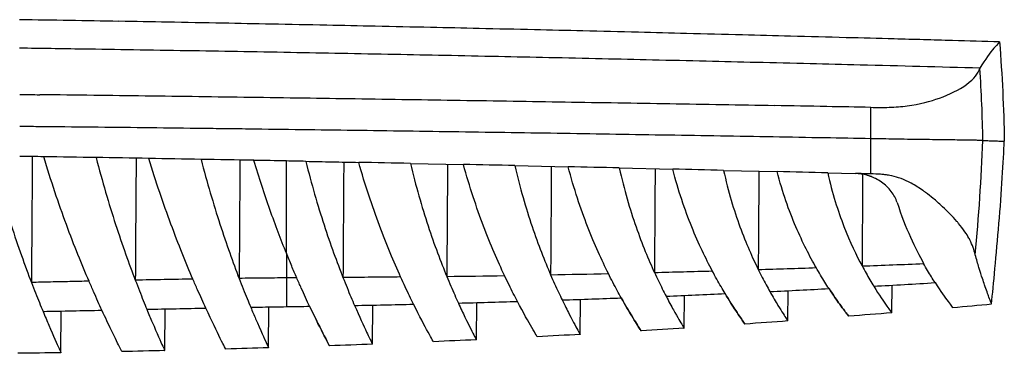
# Model space of a CAD drawing. Units: millimetres. Extents: x -26 to 1294, y -262 to 1106.
# Drawn here: x 767 to 822, y 1049 to 1068 of the extents above; entities that cross this region are included whole.
import ezdxf

# ---------------------------------------------------------------- set-up
doc = ezdxf.new("R2010")
doc.units = ezdxf.units.MM
doc.header["$LTSCALE"] = 2

# ---------------------------------------------------------------- blocks, each defined once
blk = doc.blocks.new('A$C0A05599F')
for p, q in [((145.438, 24.122), (145.438, 24.122)), ((186.019, 23.512), (186.019, 23.512)), ((157.905, 22.193), (157.905, 22.193)), ((164.83, 20.304), (167.795, 20.241)), ((170.667, 20.179), (173.641, 20.114)), ((176.497, 20.049), (179.48, 19.982)), ((182.321, 19.915), (185.315, 19.845)), ((188.139, 19.777), (189.68, 19.74)), ((157.905, 15.291), (157.905, 13.911)), ((157.905, 13.911), (157.905, 12.309)), ((185.914, 11.509), (185.929, 13.2)), ((191.714, 11.966), (191.728, 13.508)), ((174.314, 10.758), (174.331, 12.715)), ((180.114, 11.107), (180.13, 12.936)), ((151.113, 9.854), (151.133, 12.182)), ((156.913, 10.011), (156.933, 12.293)), ((162.713, 10.212), (162.732, 12.396)), ((168.514, 10.46), (168.532, 12.535)), ((145.313, 9.74), (145.333, 12.064)), ((154.513, 9.941), (154.513, 9.941))]:
    blk.add_line(p, q)
for centre, radius, start, end in [((91.795, -3270.115), 3298.837, 89.014171, 89.110538), ((89.593, -3399.159), 3427.9, 88.968987, 89.01448), ((87.85, -3495.883), 3524.64, 88.91887, 88.96896), ((85.923, -3598.129), 3626.904, 88.875968, 88.918898), ((83.793, -3706.559), 3735.355, 88.828601, 88.87594), ((81.444, -3821.549), 3850.369, 88.788268, 88.82863), ((78.853, -3943.953), 3972.8, 88.743646, 88.788239), ((75.998, -4074.235), 4103.114, 88.705885, 88.743676), ((72.848, -4213.578), 4242.492, 88.664006, 88.705855), ((69.308, -4365.443), 4394.399, 88.628842, 88.664035), ((65.367, -4529.98), 4558.983, 88.589768, 88.628809), ((142.992, 594.775), 584.842, 275.112922, 275.326873)]:
    blk.add_arc(centre, radius, start, end)
for centre, major_axis, ratio, start_param, end_param in [((61.004, -4707.316), (4734.937, -116.563), 1, 1.570228, 1.570796), ((56.159, -4899.564), (4927.119, -124.098), 1, 1.570164, 1.570796), ((50.781, -5107.981), (5135.456, -132.59), 1, 1.570274, 1.570796), ((44.792, -5335.24), (5362.645, -141.261), 1, 1.570214, 1.570796), ((40.193, -5506.308), (5533.63, -148.983), 1, 1.570314, 1.570796), ((36.586, -5637.845), (5665.095, -155.261), 1, 1.57022, 1.570796), ((32.805, -5773.074), (5800.233, -162.308), 1, 1.570344, 1.570796), ((98.573, -3225.413), (-3299.813, 61.715), 0.985474, 4.716285, 4.717355), ((97.063, -3326.5), (-3396.829, 64.343), 0.987081, 4.715688, 4.716523), ((95.53, -3423.625), (-3489.995, 66.829), 0.988554, 4.715042, 4.715891), ((93.834, -3525.772), (-3587.967, 69.388), 0.990026, 4.714441, 4.71523), ((91.962, -3633.479), (-3691.416, 71.999), 0.991455, 4.7138, 4.714605), ((89.897, -3747.39), (-3801.611, 74.584), 0.992677, 4.71317, 4.713914), ((87.621, -3867.966), (-3918.382, 77.155), 0.993864, 4.712482, 4.713241), ((85.124, -3995.419), (-4041.953, 79.633), 0.995012, 4.711795, 4.712493), ((82.383, -4130.555), (-4173.183, 81.885), 0.996107, 4.711001, 4.711715), ((79.374, -4274.06), (-4312.924, 83.669), 0.997111, 4.710127, 4.710779), ((76.021, -4429.204), (-4464.786, 84.721), 0.997954, 4.709034, 4.709704), ((72.389, -4592.442), (-4624.618, 83.196), 0.998782, 4.707443, 4.70805), ((68.397, -4767.16), (-4796.751, 76.076), 0.999404, 4.70469, 4.705316), ((64.044, -4952.825), (-4980.857, 46.141), 0.999827, 4.697536, 4.698098), ((59.29, -5150.832), (-5097.237, -912.549), 0.999999, 4.510542, 4.511123), ((54.139, -5360.52), (-5384.211, 221.949), 0.999859, 4.728378, 4.728895), ((46.752, -5655.313), (-5690.579, 170.063), 0.998207, 4.715881, 4.717057), ((124.204, 32.632), (41.139, -71.941), 0.831733, 0.987694, 1.038727), ((184.488, -1388.519), (2690.384, -73.682), 0.524498, 1.599039, 1.600159), ((187.108, -1405.626), (2800.767, -75.164), 0.509926, 1.597725, 1.598748), ((190.262, -1412.627), (2925.622, -76.49), 0.490551, 1.596354, 1.597379), ((193.5, -1413.617), (3054.062, -77.797), 0.470238, 1.595091, 1.596032), ((196.769, -1408.748), (3184.366, -79.088), 0.449461, 1.593861, 1.594799), ((200.095, -1397.396), (3317.241, -80.367), 0.428029, 1.592726, 1.593594), ((203.509, -1378.343), (3452.888, -81.616), 0.40569, 1.591619, 1.59248), ((207.03, -1350.716), (3591.755, -82.838), 0.382308, 1.590589, 1.591393), ((210.622, -1314.626), (3732.413, -84.029), 0.358226, 1.589592, 1.590385), ((214.121, -1274.343), (3871.446, -85.242), 0.334951, 1.588672, 1.589421), ((217.704, -1224.884), (4012.243, -86.42), 0.310865, 1.587784, 1.588518), ((221.407, -1164.811), (4155.459, -87.561), 0.285691, 1.586945, 1.587645), ((225.22, -1093.504), (4300.115, -88.65), 0.259493, 1.586139, 1.586821), ((229.165, -1009.744), (4446.437, -89.685), 0.232112, 1.585373, 1.58603), ((234.345, -869.529), (4612.396, -90.35), 0.193358, 1.584614, 1.585246), ((238.486, -754.827), (4751.484, -91.056), 0.163554, 1.584021, 1.584539), ((190.544, 22.571), (0, -10.112), 0.00001, 1.48269, 1.65633), ((735.423, -27.981), (-727.838, 43.419), 0.035463, 5.66296, 5.665397), ((180.778, -1313.638), (-2318.437, 66.259), 0.575624, 4.743392, 4.744682), ((183.5, -1303.644), (-2397.903, 66.01), 0.552388, 4.741595, 4.742801), ((185.61, -1301.259), (-2468.393, 66.246), 0.535648, 4.740014, 4.74122), ((189.234, -1295.011), (-2595.513, 66.816), 0.507006, 4.737179, 4.738321), ((190.812, -1290.644), (-2654.919, 67.208), 0.494015, 4.73587, 4.736965), ((192.32, -1284.45), (-2712.737, 67.605), 0.481201, 4.734592, 4.735678), ((193.766, -1276.476), (-2769.197, 68.007), 0.468509, 4.733367, 4.73442), ((195.148, -1266.821), (-2824.046, 68.413), 0.455989, 4.732175, 4.733213), ((196.475, -1255.511), (-2877.494, 68.825), 0.443588, 4.73102, 4.732037), ((197.743, -1242.654), (-2929.285, 69.239), 0.431354, 4.729902, 4.730897), ((198.96, -1228.25), (-2979.603, 69.658), 0.419234, 4.728807, 4.729792), ((200.2, -1211.876), (-3028.888, 69.957), 0.407006, 4.72775, 4.728708), ((200.864, -1208.554), (-3067.161, 70.494), 0.400842, 4.726744, 4.727704), ((201.368, -1208.05), (-3101.48, 71.039), 0.396242, 4.725783, 4.726713), ((203.274, -1157.937), (-3160.96, 71.313), 0.372932, 4.724829, 4.725642), ((190.544, 20.576), (0, -16.592), 0.00001, 1.519865, 1.638255), ((109.025, 18.572), (26.111, 97.342), 0.861873, 4.905917, 4.969727), ((177.563, -723.286), (2019.498, -49.836), 0.36788, 1.59632, 1.596984), ((160.682, -1258.626), (1979.621, -70.184), 0.645445, 1.600445, 1.601923), ((179.98, -741.494), (2135.5, -53.863), 0.356376, 1.59372, 1.595098), ((165.017, -1237.706), (2107.692, -69.965), 0.596321, 1.596224, 1.597607), ((182.481, -755.721), (2263.539, -58.144), 0.342459, 1.591254, 1.592557), ((168.806, -1202.126), (2215.963, -69.908), 0.551142, 1.5931, 1.593921), ((317.748, 5.947), (-270.48, 11.965), 0.033986, 5.341206, 5.346138), ((157.905, 43.329), (0, 33.489), 0.00001, 3.720203, 3.959832), ((173.605, -1155.065), (2374.803, -70.999), 0.494465, 1.589273, 1.590488), ((177.567, -1094.43), (2498.009, -71.952), 0.445805, 1.586399, 1.587548), ((181.028, -1035.823), (2617.496, -73.702), 0.403057, 1.583876, 1.584967), ((188.567, -807.633), (2721.82, -72.847), 0.30378, 1.581221, 1.582265), ((196.23, -543.871), (2798.731, -71.909), 0.201193, 1.578856, 1.579866), ((154.905, 957.481), (-943.258, -25.172), 0.999962, 1.569084, 1.572509), ((155.665, 932.828), (-918.432, -30.212), 0.999962, 1.569035, 1.572558), ((156.236, 917.732), (-903.122, -35.541), 0.999962, 1.568892, 1.572701), ((152.971, 1050.793), (-1036.814, -15.504), 0.999962, 1.569242, 1.572351), ((153.987, 995.144), (-981.06, -20.289), 0.999962, 1.569152, 1.572441), ((148.305, 776.379), (763.169, 38.255), 0.999972, 4.710225, 4.714553), ((149.082, 761.631), (748.106, 43.339), 0.999971, 4.710099, 4.714679), ((146.439, 821.817), (809.111, 28.521), 0.999962, 4.710351, 4.714427), ((147.409, 796.198), (783.266, 33.351), 0.999962, 4.710282, 4.714496), ((145.395, 855.674), (843.153, 23.765), 0.999962, 4.710434, 4.714344)]:
    blk.add_ellipse(centre, major_axis=major_axis, ratio=ratio, start_param=start_param, end_param=end_param)
for points, knots in [([(197.733, 27.085), (197.733, 27.085), (197.629, 26.977), (197.22, 26.489), (196.929, 26.125), (196.638, 25.621)], [-0.9950076, -0.9950076, -0.9950076, -0.9950076, -0.4974134, -0.4974134, 0, 0, 0, 0]), ([(190.544, 23.435), (190.715, 23.432), (190.892, 23.43), (191.238, 23.429), (191.4, 23.43), (191.92, 23.448), (192.249, 23.474), (193.282, 23.612), (193.877, 23.772), (194.942, 24.15), (195.475, 24.404), (196.333, 25.04), (196.515, 25.333), (196.638, 25.621)], [0, 0, 0, 0, 0.051195, 0.051195, 0.106302, 0.106302, 0.217301, 0.217301, 0.454462, 0.454462, 0.724188, 0.724188, 1.008301, 1.008301, 1.008301, 1.008301]), ([(155.8, 22.22), (155.317, 22.226), (154.833, 22.232), (153.867, 22.244), (153.384, 22.25), (152.901, 22.255)], [3.318159, 3.318159, 3.318159, 3.318159, 3.4632299, 3.4632299, 3.608357, 3.608357, 3.608357, 3.608357]), ([(196.804, 21.583), (196.759, 21.584), (196.712, 21.585), (196.655, 21.587), (196.598, 21.588), (196.529, 21.59), (196.445, 21.592), (196.361, 21.593), (196.262, 21.595), (196.144, 21.597), (196.027, 21.599), (195.892, 21.601), (195.739, 21.603), (195.435, 21.608), (195.061, 21.613), (194.644, 21.618), (194.435, 21.621), (194.216, 21.624), (193.99, 21.627), (193.764, 21.63), (193.532, 21.633), (193.298, 21.637), (193.064, 21.64), (192.827, 21.644), (192.592, 21.647), (192.357, 21.651), (192.123, 21.654), (191.892, 21.658), (191.662, 21.662), (191.434, 21.666), (191.21, 21.67), (191.098, 21.672), (190.987, 21.674), (190.876, 21.676), (190.765, 21.678), (190.654, 21.68), (190.544, 21.682)], [0, 0, 0, 0, 0.0833283, 0.0833283, 0.0833283, 0.166662, 0.166662, 0.166662, 0.2499958, 0.2499958, 0.2499958, 0.3333297, 0.3333297, 0.3333297, 0.4999972, 0.4999972, 0.4999972, 0.583331, 0.583331, 0.583331, 0.6666648, 0.6666648, 0.6666648, 0.7499986, 0.7499986, 0.7499986, 0.8333324, 0.8333324, 0.8333324, 0.9166662, 0.9166662, 0.9166662, 0.958335, 0.958335, 0.958335, 0.9999999, 0.9999999, 0.9999999, 0.9999999]), ([(196.804, 21.582), (196.854, 21.581), (196.902, 21.579), (196.949, 21.578), (196.996, 21.576), (197.041, 21.575), (197.084, 21.574), (197.128, 21.572), (197.17, 21.571), (197.21, 21.57), (197.251, 21.568), (197.29, 21.567), (197.327, 21.566), (197.402, 21.564), (197.471, 21.561), (197.533, 21.56), (197.596, 21.558), (197.651, 21.556), (197.701, 21.554), (197.751, 21.553), (197.795, 21.551), (197.832, 21.55), (197.869, 21.549), (197.9, 21.548), (197.925, 21.547), (197.95, 21.546), (197.969, 21.546), (197.981, 21.545), (197.994, 21.545), (198, 21.545), (198, 21.545)], [-1.22367, -1.22367, -1.22367, -1.22367, -1.149896, -1.149896, -1.149896, -1.07572, -1.07572, -1.07572, -1.001129, -1.001129, -1.001129, -0.926113, -0.926113, -0.926113, -0.774751, -0.774751, -0.774751, -0.621531, -0.621531, -0.621531, -0.467039, -0.467039, -0.467039, -0.311961, -0.311961, -0.311961, -0.156285, -0.156285, -0.156285, 0, 0, 0, 0]), ([(197.287, 12.459), (197.338, 12.99), (197.475, 14.358), (197.708, 16.936), (197.903, 19.574), (197.979, 21.01), (198, 21.545)], [0.0000113, 0.0000113, 0.0000113, 0.0000113, 0.2500165, 0.5000112, 0.7500059, 1, 1, 1, 1]), ([(141.413, 20.721), (141.761, 19.348), (142.142, 18.053), (142.915, 15.675), (143.304, 14.599), (143.666, 13.659)], [0, 0, 0, 0, 0.4807056, 0.4807056, 0.9614041, 0.9614041, 0.9614041, 0.9614041]), ([(146.882, 13.728), (146.482, 14.657), (146.05, 15.718), (145.184, 18.057), (144.753, 19.328), (144.351, 20.676)], [-0.9548207, -0.9548207, -0.9548207, -0.9548207, -0.4774111, -0.4774111, -0.0000255, -0.0000255, -0.0000255, -0.0000255]), ([(147.279, 20.63), (147.621, 19.304), (147.99, 18.052), (148.739, 15.746), (149.116, 14.701), (149.466, 13.784)], [0, 0, 0, 0, 0.467177, 0.467177, 0.9343474, 0.9343474, 0.9343474, 0.9343474]), ([(152.682, 13.847), (152.294, 14.751), (151.876, 15.781), (151.036, 18.048), (150.617, 19.278), (150.223, 20.579)], [-0.9282282, -0.9282282, -0.9282282, -0.9282282, -0.4641145, -0.4641145, -0.0000589, -0.0000589, -0.0000589, -0.0000589]), ([(153.137, 20.528), (153.471, 19.244), (153.83, 18.03), (154.558, 15.792), (154.924, 14.777), (155.266, 13.887)], [0, 0, 0, 0, 0.4547722, 0.4547722, 0.9095389, 0.9095389, 0.9095389, 0.9095389]), ([(157.905, 15.291), (157.601, 16.043), (157.291, 16.858), (156.677, 18.596), (156.375, 19.515), (156.087, 20.474)], [-0.6838372, -0.6838372, -0.6838372, -0.6838372, -0.3419187, -0.3419187, -0.0000597, -0.0000597, -0.0000597, -0.0000597]), ([(158.986, 20.421), (159.479, 20.411), (159.972, 20.402), (160.958, 20.382), (161.451, 20.372), (161.944, 20.362)], [0, 0, 0, 0, 0.1478825, 0.1478825, 0.2958554, 0.2958554, 0.2958554, 0.2958554]), ([(158.987, 20.419), (159.305, 19.152), (159.653, 17.961), (160.365, 15.774), (160.726, 14.791), (161.065, 13.933)], [0, 0, 0, 0, 0.4452435, 0.4452435, 0.8904854, 0.8904854, 0.8904854, 0.8904854]), ([(164.285, 13.964), (163.906, 14.801), (163.501, 15.765), (162.698, 17.921), (162.304, 19.101), (161.944, 20.362)], [-0.8880247, -0.8880247, -0.8880247, -0.8880247, -0.4440127, -0.4440127, -0.0000223, -0.0000223, -0.0000223, -0.0000223]), ([(164.83, 20.303), (165.129, 19.049), (165.467, 17.882), (166.169, 15.756), (166.527, 14.812), (166.863, 13.995)], [0, 0, 0, 0, 0.4355803, 0.4355803, 0.8711602, 0.8711602, 0.8711602, 0.8711602]), ([(170.087, 14.044), (169.712, 14.837), (169.31, 15.758), (168.519, 17.845), (168.136, 18.996), (167.795, 20.241)], [-0.8672389, -0.8672389, -0.8672389, -0.8672389, -0.4336285, -0.4336285, -0.0000546, -0.0000546, -0.0000546, -0.0000546]), ([(170.667, 20.179), (170.949, 18.945), (171.279, 17.809), (171.971, 15.759), (172.328, 14.86), (172.662, 14.089)], [0.0001586, 0.0001586, 0.0001586, 0.0001586, 0.4249931, 0.4249931, 0.8498437, 0.8498437, 0.8498437, 0.8498437]), ([(175.889, 14.156), (175.518, 14.9), (175.119, 15.772), (174.338, 17.775), (173.963, 18.892), (173.641, 20.114)], [-0.8444347, -0.8444347, -0.8444347, -0.8444347, -0.422262, -0.422262, -0.0001029, -0.0001029, -0.0001029, -0.0001029]), ([(176.497, 20.049), (176.765, 18.842), (177.089, 17.745), (177.775, 15.784), (178.129, 14.937), (178.46, 14.217)], [0.0001663, 0.0001663, 0.0001663, 0.0001663, 0.4132685, 0.4132685, 0.826383, 0.826383, 0.826383, 0.826383]), ([(181.691, 14.303), (181.325, 14.993), (180.929, 15.81), (180.157, 17.715), (179.788, 18.79), (179.48, 19.981)], [-0.8196352, -0.8196352, -0.8196352, -0.8196352, -0.4098753, -0.4098753, -0.0000881, -0.0000881, -0.0000881, -0.0000881]), ([(182.321, 19.915), (182.578, 18.742), (182.898, 17.69), (183.578, 15.833), (183.931, 15.043), (184.258, 14.38)], [0.0000577, 0.0000577, 0.0000577, 0.0000577, 0.4004543, 0.4004543, 0.8008567, 0.8008567, 0.8008567, 0.8008567]), ([(187.493, 14.486), (187.132, 15.117), (186.74, 15.873), (185.976, 17.666), (185.61, 18.691), (185.314, 19.844)], [-0.7929296, -0.7929296, -0.7929296, -0.7929296, -0.3964914, -0.3964914, -0.0000407, -0.0000407, -0.0000407, -0.0000407]), ([(188.139, 19.777), (188.387, 18.645), (188.707, 17.646), (189.382, 15.909), (189.733, 15.182), (190.056, 14.578)], [0.0000038, 0.0000038, 0.0000038, 0.0000038, 0.3867923, 0.3867923, 0.7735836, 0.7735836, 0.7735836, 0.7735836]), ([(190.544, 19.719), (190.406, 19.722), (190.259, 19.725), (190.111, 19.729), (189.963, 19.733), (189.824, 19.736), (189.685, 19.739)], [0.00000001, 0.00000001, 0.00000001, 0.00000001, 0.04142778, 0.04142778, 0.04142778, 0.08306853, 0.08306853, 0.08306853, 0.08306853]), ([(192.015, 18.124), (191.947, 18.337), (191.835, 18.548), (191.538, 18.934), (191.354, 19.11), (191.038, 19.331), (190.927, 19.397), (190.768, 19.477), (190.724, 19.498), (190.641, 19.534), (190.602, 19.55), (190.554, 19.569), (190.545, 19.572), (190.528, 19.578), (190.521, 19.581), (190.503, 19.587), (190.497, 19.589), (190.49, 19.592), (190.487, 19.593), (190.481, 19.595), (190.477, 19.596), (190.466, 19.6), (190.462, 19.601), (190.438, 19.609), (190.421, 19.615), (190.396, 19.623), (190.389, 19.625), (190.362, 19.633), (190.342, 19.639), (190.116, 19.701), (189.901, 19.733), (189.685, 19.739)], [0.0000045, 0.0000045, 0.0000045, 0.0000045, 0.0830301, 0.0830301, 0.1642652, 0.1642652, 0.2041927, 0.2041927, 0.219008, 0.219008, 0.2318981, 0.2318981, 0.2346946, 0.2346946, 0.2373489, 0.2373489, 0.2389174, 0.2389174, 0.2406805, 0.2406805, 0.241787, 0.241787, 0.242408, 0.242408, 0.2458447, 0.2458447, 0.2471954, 0.2471954, 0.2508988, 0.2508988, 0.2890549, 0.2890549, 0.2890549, 0.2890549]), ([(191.6, 19.631), (191.517, 19.647), (191.433, 19.66), (191.348, 19.671), (191.343, 19.671), (191.338, 19.672), (191.333, 19.673), (191.253, 19.682), (191.173, 19.69), (191.093, 19.696), (190.91, 19.709), (190.729, 19.714), (190.544, 19.719)], [-0.1067736, -0.1067736, -0.1067736, -0.1067736, -0.0811447, -0.0811447, -0.0811447, -0.0796572, -0.0796572, -0.0796572, -0.0554058, -0.0554058, -0.0554058, 0, 0, 0, 0]), ([(196.377, 15.208), (196.34, 15.341), (196.303, 15.474), (196.256, 15.609), (196.206, 15.751), (196.146, 15.895), (196.073, 16.039), (196.073, 16.039), (196.073, 16.039), (196.073, 16.039), (196.056, 16.071), (196.039, 16.103), (196.021, 16.136), (195.956, 16.253), (195.883, 16.371), (195.802, 16.488), (195.802, 16.488), (195.802, 16.488), (195.802, 16.488), (195.695, 16.643), (195.576, 16.798), (195.45, 16.95), (195.45, 16.95), (195.45, 16.95), (195.45, 16.95), (195.418, 16.988), (195.385, 17.027), (195.353, 17.064), (195.103, 17.353), (194.833, 17.628), (194.553, 17.889), (194.553, 17.889), (194.553, 17.889), (194.553, 17.889), (194.541, 17.901), (194.529, 17.912), (194.516, 17.923), (194.356, 18.072), (194.191, 18.215), (194.025, 18.353), (194.025, 18.353), (194.025, 18.353), (194.025, 18.353), (193.887, 18.466), (193.748, 18.575), (193.607, 18.679), (193.554, 18.719), (193.5, 18.758), (193.445, 18.796), (193.445, 18.796), (193.445, 18.796), (193.445, 18.796), (193.237, 18.942), (193.025, 19.076), (192.807, 19.194), (192.807, 19.194), (192.807, 19.194), (192.807, 19.194), (192.753, 19.222), (192.699, 19.25), (192.645, 19.277), (192.467, 19.364), (192.286, 19.44), (192.099, 19.502), (192.099, 19.502), (192.099, 19.502), (192.099, 19.502), (191.936, 19.556), (191.77, 19.599), (191.6, 19.631)], [0, 0, 0, 0, 0.0726649, 0.0726649, 0.0726649, 0.1493273, 0.1493273, 0.1493273, 0.1493473, 0.1493473, 0.1493473, 0.1666667, 0.1666667, 0.1666667, 0.2292484, 0.2292484, 0.2292484, 0.2292944, 0.2292944, 0.2292944, 0.3123369, 0.3123369, 0.3123369, 0.3123583, 0.3123583, 0.3123583, 0.3333333, 0.3333333, 0.3333333, 0.4930386, 0.4930386, 0.4930386, 0.493043, 0.493043, 0.493043, 0.5, 0.5, 0.5, 0.5912806, 0.5912806, 0.5912806, 0.5912837, 0.5912837, 0.5912837, 0.6666667, 0.6666667, 0.6666667, 0.6954491, 0.6954491, 0.6954491, 0.695456, 0.695456, 0.695456, 0.8062101, 0.8062101, 0.8062101, 0.8062221, 0.8062221, 0.8062221, 0.8333333, 0.8333333, 0.8333333, 0.9222981, 0.9222981, 0.9222981, 0.9223004, 0.9223004, 0.9223004, 0.9999912, 0.9999912, 0.9999912, 0.9999912]), ([(192.015, 18.124), (192.248, 17.4), (192.501, 16.758), (193.008, 15.626), (193.26, 15.136), (193.495, 14.714)], [-0.566855, -0.566855, -0.566855, -0.566855, -0.2835151, -0.2835151, -0.0001753, -0.0001753, -0.0001753, -0.0001753]), ([(158.483, 13.915), (158.39, 14.128), (158.296, 14.349), (158.2, 14.577), (158.103, 14.808), (158.005, 15.046), (157.905, 15.291)], [-0.221505, -0.221505, -0.221505, -0.221505, -0.1113538, -0.1113538, -0.1113538, -0.0000002, -0.0000002, -0.0000002, -0.0000002]), ([(197.287, 12.459), (197.287, 12.459), (197.284, 12.467), (197.272, 12.499), (197.262, 12.523), (197.226, 12.617), (197.19, 12.712), (197.112, 12.923), (197.076, 13.02), (196.994, 13.246), (196.948, 13.376), (196.861, 13.629), (196.822, 13.745), (196.72, 14.054), (196.655, 14.258), (196.52, 14.703), (196.45, 14.944), (196.377, 15.208)], [-1.265958, -1.265958, -1.265958, -1.265958, -1.140411, -1.140411, -1.015481, -1.015481, -0.770021, -0.770021, -0.610731, -0.610731, -0.450191, -0.450191, -0.333107, -0.333107, -0.163201, -0.163201, 0, 0, 0, 0]), ([(182.409, 13.034), (182.333, 13.159), (182.257, 13.289), (182.178, 13.425), (182.099, 13.561), (182.019, 13.702), (181.938, 13.849), (181.856, 13.995), (181.774, 14.147), (181.691, 14.303)], [0, 0, 0, 0, 0.3333333, 0.3333333, 0.3333333, 0.6666667, 0.6666667, 0.6666667, 1, 1, 1, 1]), ([(184.258, 14.38), (184.333, 14.228), (184.407, 14.082), (184.48, 13.94), (184.553, 13.798), (184.626, 13.661), (184.697, 13.529), (184.769, 13.397), (184.838, 13.271), (184.907, 13.15)], [0, 0, 0, 0, 0.3333333, 0.3333333, 0.3333333, 0.6666667, 0.6666667, 0.6666667, 1, 1, 1, 1]), ([(188.21, 13.315), (188.134, 13.43), (188.057, 13.551), (187.979, 13.676), (187.9, 13.801), (187.82, 13.932), (187.739, 14.067), (187.657, 14.202), (187.576, 14.342), (187.493, 14.486)], [0, 0, 0, 0, 0.3333333, 0.3333333, 0.3333333, 0.6666667, 0.6666667, 0.6666667, 1, 1, 1, 1]), ([(190.056, 14.578), (190.13, 14.439), (190.204, 14.305), (190.278, 14.174), (190.351, 14.044), (190.424, 13.918), (190.495, 13.798), (190.567, 13.677), (190.637, 13.561), (190.706, 13.45)], [0, 0, 0, 0, 0.3333333, 0.3333333, 0.3333333, 0.6666667, 0.6666667, 0.6666667, 1, 1, 1, 1]), ([(194.133, 13.649), (194.066, 13.752), (193.997, 13.861), (193.927, 13.975), (193.857, 14.089), (193.786, 14.207), (193.714, 14.331), (193.642, 14.454), (193.569, 14.582), (193.495, 14.714)], [0.0000149, 0.0000149, 0.0000149, 0.0000149, 0.3333333, 0.3333333, 0.3333333, 0.6666667, 0.6666667, 0.6666667, 0.9999844, 0.9999844, 0.9999844, 0.9999844]), ([(152.682, 13.846), (152.148, 13.837), (151.615, 13.827), (150.541, 13.806), (150.004, 13.795), (149.466, 13.783)], [0, 0, 0, 0, 0.1602127, 0.1602127, 0.3204259, 0.3204259, 0.3204259, 0.3204259]), ([(157.905, 13.911), (157.465, 13.909), (157.024, 13.906), (156.144, 13.897), (155.705, 13.892), (155.266, 13.886)], [0, 0, 0, 0, 0.1322419, 0.1322419, 0.2639812, 0.2639812, 0.2639812, 0.2639812]), ([(158.483, 13.915), (158.387, 13.914), (158.291, 13.914), (158.098, 13.913), (158.002, 13.912), (157.905, 13.911)], [0.00001604, 0.00001604, 0.00001604, 0.00001604, 0.02890168, 0.02890168, 0.05779361, 0.05779361, 0.05779361, 0.05779361]), ([(159.204, 12.33), (159.131, 12.483), (158.98, 12.805), (158.74, 13.334), (158.57, 13.716), (158.483, 13.915)], [0.0000311, 0.0000311, 0.0000311, 0.0000311, 0.3333333, 0.6666667, 1, 1, 1, 1]), ([(164.285, 13.964), (163.748, 13.958), (163.212, 13.952), (162.138, 13.942), (161.602, 13.937), (161.065, 13.933)], [0.000001, 0.000001, 0.000001, 0.000001, 0.1610169, 0.1610169, 0.3220329, 0.3220329, 0.3220329, 0.3220329]), ([(161.065, 13.933), (161.142, 13.738), (161.218, 13.55), (161.292, 13.369), (161.366, 13.188), (161.438, 13.015), (161.507, 12.849), (161.577, 12.684), (161.645, 12.526), (161.711, 12.375)], [0.0000002, 0.0000002, 0.0000002, 0.0000002, 0.3333334, 0.3333334, 0.3333334, 0.6666667, 0.6666667, 0.6666667, 1, 1, 1, 1]), ([(165.005, 12.446), (164.931, 12.593), (164.856, 12.747), (164.778, 12.909), (164.7, 13.071), (164.62, 13.24), (164.537, 13.416), (164.455, 13.591), (164.371, 13.774), (164.285, 13.964)], [0, 0, 0, 0, 0.3333334, 0.3333334, 0.3333334, 0.6666667, 0.6666667, 0.6666667, 1, 1, 1, 1]), ([(166.863, 13.995), (166.94, 13.81), (167.015, 13.632), (167.089, 13.46), (167.162, 13.288), (167.234, 13.122), (167.304, 12.963), (167.375, 12.805), (167.443, 12.653), (167.51, 12.508)], [0, 0, 0, 0, 0.3333333, 0.3333333, 0.3333333, 0.6666667, 0.6666667, 0.6666667, 1, 1, 1, 1]), ([(170.806, 12.601), (170.732, 12.741), (170.656, 12.888), (170.578, 13.042), (170.5, 13.195), (170.42, 13.356), (170.338, 13.523), (170.256, 13.69), (170.172, 13.863), (170.087, 14.044)], [0.0000001, 0.0000001, 0.0000001, 0.0000001, 0.3333334, 0.3333334, 0.3333334, 0.6666667, 0.6666667, 0.6666667, 1, 1, 1, 1]), ([(172.662, 14.089), (172.738, 13.914), (172.812, 13.745), (172.886, 13.582), (172.959, 13.42), (173.032, 13.263), (173.103, 13.112), (173.173, 12.962), (173.242, 12.818), (173.309, 12.68)], [0, 0, 0, 0, 0.3333333, 0.3333333, 0.3333333, 0.6666667, 0.6666667, 0.6666667, 1, 1, 1, 1]), ([(176.607, 12.796), (176.533, 12.929), (176.456, 13.068), (176.378, 13.214), (176.3, 13.359), (176.219, 13.51), (176.138, 13.667), (176.056, 13.824), (175.973, 13.987), (175.889, 14.156)], [0, 0, 0, 0, 0.3333333, 0.3333333, 0.3333333, 0.6666667, 0.6666667, 0.6666667, 1, 1, 1, 1]), ([(178.46, 14.217), (178.535, 14.054), (178.609, 13.896), (178.683, 13.743), (178.756, 13.59), (178.829, 13.443), (178.9, 13.301), (178.971, 13.16), (179.04, 13.024), (179.108, 12.894)], [0, 0, 0, 0, 0.3333333, 0.3333333, 0.3333333, 0.6666667, 0.6666667, 0.6666667, 1, 1, 1, 1]), ([(146.882, 13.728), (146.525, 13.72), (146.168, 13.712), (145.811, 13.705), (145.453, 13.697), (145.096, 13.689), (144.739, 13.682), (144.381, 13.674), (144.024, 13.666), (143.666, 13.658)], [0, 0, 0, 0, 0.3333333, 0.3333333, 0.3333333, 0.6666667, 0.6666667, 0.6666667, 1, 1, 1, 1]), ([(147.603, 12.108), (147.531, 12.266), (147.381, 12.595), (147.139, 13.135), (146.969, 13.525), (146.882, 13.728)], [0.0000953, 0.0000953, 0.0000953, 0.0000953, 0.3333333, 0.6666667, 1, 1, 1, 1]), ([(188.21, 13.315), (188.444, 12.957), (188.648, 12.667), (189.011, 12.164), (189.154, 11.977), (189.286, 11.804), (189.313, 11.77), (189.313, 11.77), (189.286, 11.804), (189.154, 11.977), (189.011, 12.164), (188.648, 12.667), (188.444, 12.957), (188.21, 13.315)], [-1.851453, -1.851453, -1.851453, -1.851453, -1.541139, -1.541139, -1.167553, -1.167553, -0.925726, -0.925726, -0.683899, -0.683899, -0.310312, -0.310312, -0.000001, -0.000001, -0.000001, -0.000001]), ([(190.706, 13.45), (191.013, 12.953), (191.265, 12.591), (191.441, 12.342), (191.617, 12.094), (191.714, 11.966), (191.714, 11.966)], [0.0000114, 0.0000114, 0.0000114, 0.0000114, 0.25, 0.25, 0.25, 0.4991226, 0.4991226, 0.4991226, 0.4991226]), ([(194.132, 13.649), (194.445, 13.161), (194.695, 12.818), (195.027, 12.368), (195.113, 12.26), (195.112, 12.26)], [-0.9210221, -0.9210221, -0.9210221, -0.9210221, -0.4605111, -0.4605111, 0, 0, 0, 0]), ([(173.309, 12.68), (173.453, 12.384), (173.585, 12.122), (173.944, 11.428), (174.121, 11.106), (174.282, 10.814), (174.314, 10.758), (174.314, 10.758)], [0.000001, 0.000001, 0.000001, 0.000001, 0.2153886, 0.2153886, 0.6580497, 0.6580497, 0.9346069, 0.9346069, 0.9346069, 0.9346069]), ([(176.607, 12.796), (176.831, 12.396), (177.028, 12.063), (177.396, 11.454), (177.546, 11.218), (177.685, 10.999), (177.713, 10.956), (177.713, 10.956), (177.685, 10.999), (177.546, 11.218), (177.396, 11.454), (177.028, 12.063), (176.831, 12.396), (176.607, 12.796)], [-1.867601, -1.867601, -1.867601, -1.867601, -1.565712, -1.565712, -1.181355, -1.181355, -0.933801, -0.933801, -0.686247, -0.686247, -0.30189, -0.30189, -0.000001, -0.000001, -0.000001, -0.000001]), ([(179.108, 12.894), (179.26, 12.601), (179.399, 12.346), (179.756, 11.706), (179.928, 11.418), (180.083, 11.157), (180.114, 11.107), (180.114, 11.107)], [0.000001, 0.000001, 0.000001, 0.000001, 0.2251243, 0.2251243, 0.6586241, 0.6586241, 0.9305764, 0.9305764, 0.9305764, 0.9305764]), ([(182.409, 13.034), (182.638, 12.652), (182.839, 12.339), (183.204, 11.781), (183.35, 11.57), (183.486, 11.374), (183.513, 11.336), (183.513, 11.336), (183.486, 11.374), (183.35, 11.57), (183.204, 11.781), (182.839, 12.339), (182.638, 12.652), (182.409, 13.034)], [-1.859514, -1.859514, -1.859514, -1.859514, -1.552541, -1.552541, -1.174127, -1.174127, -0.929756, -0.929756, -0.685384, -0.685384, -0.306966, -0.306966, -0.000001, -0.000001, -0.000001, -0.000001]), ([(184.907, 13.15), (185.076, 12.85), (185.228, 12.595), (185.58, 12.018), (185.741, 11.773), (185.886, 11.551), (185.914, 11.509), (185.914, 11.509)], [0.0000009, 0.0000009, 0.0000009, 0.0000009, 0.2465629, 0.2465629, 0.6650227, 0.6650227, 0.9265587, 0.9265587, 0.9265587, 0.9265587]), ([(144.312, 12.044), (144.86, 12.055), (145.409, 12.066), (146.506, 12.087), (147.055, 12.098), (147.603, 12.108)], [-0.3292187, -0.3292187, -0.3292187, -0.3292187, -0.1646113, -0.1646113, -0.0000004, -0.0000004, -0.0000004, -0.0000004]), ([(148.713, 9.802), (148.713, 9.802), (148.713, 9.802), (148.713, 9.802), (148.68, 9.867), (148.519, 10.19), (148.349, 10.532), (147.97, 11.322), (147.796, 11.69), (147.603, 12.108)], [-0.9492253, -0.9492253, -0.9492253, -0.9492253, -0.949216, -0.949216, -0.6810738, -0.6810738, -0.2690808, -0.2690808, -0.0000554, -0.0000554, -0.0000554, -0.0000554]), ([(150.112, 12.16), (150.672, 12.172), (151.208, 12.183), (152.306, 12.206), (152.854, 12.217), (153.403, 12.228)], [-0.329281, -0.329281, -0.329281, -0.329281, -0.1647567, -0.1647567, 0, 0, 0, 0]), ([(150.112, 12.16), (150.219, 11.9), (150.32, 11.66), (150.683, 10.808), (150.887, 10.355), (151.076, 9.936), (151.113, 9.854), (151.113, 9.854), (151.113, 9.854), (151.113, 9.854)], [0.000013, 0.000013, 0.000013, 0.000013, 0.166287, 0.166287, 0.6446944, 0.6446944, 0.9474197, 0.9474197, 0.9474197, 0.9474197, 0.9474197, 0.9474197]), ([(154.513, 9.941), (154.511, 9.943), (154.49, 9.985), (154.398, 10.166), (154.319, 10.324), (154.02, 10.927), (153.741, 11.498), (153.403, 12.228)], [-0.941425, -0.941425, -0.941425, -0.941425, -0.7296647, -0.7296647, -0.470717, -0.470717, -0.0000045, -0.0000045, -0.0000045, -0.0000045]), ([(155.912, 12.276), (156.132, 12.28), (156.353, 12.284), (156.575, 12.287), (156.796, 12.291), (157.018, 12.295), (157.239, 12.298), (157.461, 12.302), (157.683, 12.305), (157.905, 12.309)], [0, 0, 0, 0, 0.3333333, 0.3333333, 0.3333333, 0.6666667, 0.6666667, 0.6666667, 1, 1, 1, 1]), ([(155.912, 12.276), (156.008, 12.045), (156.1, 11.83), (156.465, 10.982), (156.677, 10.52), (156.874, 10.094), (156.913, 10.011), (156.913, 10.011), (156.913, 10.011), (156.913, 10.011)], [0.0000091, 0.0000091, 0.0000091, 0.0000091, 0.1489451, 0.1489451, 0.6373098, 0.6373098, 0.9464802, 0.9464802, 0.9464803, 0.9464803, 0.9464803, 0.9464803]), ([(157.905, 12.309), (158.122, 12.312), (158.338, 12.316), (158.555, 12.319), (158.771, 12.323), (158.988, 12.326), (159.204, 12.33)], [-0.129772, -0.129772, -0.129772, -0.129772, -0.0649118, -0.0649118, -0.0649118, -0.0000009, -0.0000009, -0.0000009, -0.0000009]), ([(159.204, 12.33), (159.546, 11.609), (159.826, 11.057), (160.134, 10.461), (160.217, 10.304), (160.297, 10.153), (160.313, 10.123), (160.313, 10.123), (160.297, 10.153), (160.217, 10.304), (160.134, 10.461), (159.826, 11.057), (159.546, 11.609), (159.204, 12.33)], [-1.892553, -1.892553, -1.892553, -1.892553, -1.418582, -1.418582, -1.135359, -1.135359, -0.946286, -0.946286, -0.757212, -0.757212, -0.473982, -0.473982, -0.00002, -0.00002, -0.00002, -0.00002]), ([(161.711, 12.375), (162.26, 12.386), (162.809, 12.397), (163.907, 12.421), (164.456, 12.433), (165.005, 12.446)], [-0.3295001, -0.3295001, -0.3295001, -0.3295001, -0.16475, -0.16475, 0, 0, 0, 0]), ([(161.711, 12.375), (161.985, 11.746), (162.216, 11.249), (162.514, 10.619), (162.607, 10.428), (162.696, 10.248), (162.713, 10.212), (162.713, 10.212)], [0.000001, 0.000001, 0.000001, 0.000001, 0.41868, 0.41868, 0.734588, 0.734588, 0.9426754, 0.9426754, 0.9426754, 0.9426754]), ([(166.112, 10.352), (166.111, 10.355), (166.09, 10.392), (166, 10.554), (165.92, 10.697), (165.623, 11.244), (165.344, 11.764), (165.005, 12.446)], [-0.932994, -0.932994, -0.932994, -0.932994, -0.725229, -0.725229, -0.4664975, -0.4664975, -0.000001, -0.000001, -0.000001, -0.000001]), ([(167.51, 12.508), (167.644, 12.215), (167.768, 11.953), (168.129, 11.206), (168.314, 10.847), (168.481, 10.523), (168.514, 10.46), (168.514, 10.46)], [0.000001, 0.000001, 0.000001, 0.000001, 0.2030185, 0.2030185, 0.6565181, 0.6565181, 0.9386254, 0.9386254, 0.9386254, 0.9386254]), ([(171.912, 10.629), (171.91, 10.632), (171.889, 10.668), (171.8, 10.819), (171.721, 10.953), (171.424, 11.465), (171.146, 11.953), (170.806, 12.601)], [-0.9270371, -0.9270371, -0.9270371, -0.9270371, -0.7209563, -0.7209563, -0.4635195, -0.4635195, -0.000001, -0.000001, -0.000001, -0.000001]), ([(144.312, 12.044), (144.428, 11.763), (144.537, 11.505), (144.898, 10.662), (145.094, 10.225), (145.277, 9.82), (145.313, 9.74), (145.313, 9.74), (145.313, 9.74), (145.313, 9.74)], [0.0000248, 0.0000248, 0.0000248, 0.0000248, 0.1800335, 0.1800335, 0.6495243, 0.6495243, 0.9472897, 0.9472897, 0.9472898, 0.9472898, 0.9472898, 0.9472898]), ([(171.912, 10.629), (171.913, 10.629), (171.913, 10.628), (171.913, 10.628), (171.913, 10.628), (171.913, 10.629), (171.912, 10.629)], [-0.02189843, -0.02189843, -0.02189843, -0.02189843, -0.01095174, -0.01095174, -0.01095174, -0.000001, -0.000001, -0.000001, -0.000001]), ([(166.112, 10.352), (166.113, 10.352), (166.113, 10.352), (166.113, 10.352), (166.113, 10.352), (166.113, 10.352), (166.112, 10.352)], [-0.01832899, -0.01832899, -0.01832899, -0.01832899, -0.00916705, -0.00916705, -0.00916705, -0.000001, -0.000001, -0.000001, -0.000001])]:
    blk.add_open_spline(points, degree=3, knots=knots)
for points, degree in [([(197.733, 27.085), (197.88, 25.231), (197.969, 23.385), (198, 21.545)], 3), ([(143.009, 24.151), (143.382, 24.147), (143.756, 24.143), (144.131, 24.138)], 3), ([(144.444, 24.134), (144.444, 24.134), (144.444, 24.134)], 2), ([(188.14, 23.476), (188.14, 23.476), (188.14, 23.476), (188.14, 23.476)], 3), ([(158.384, 22.187), (158.384, 22.187), (158.384, 22.187), (158.384, 22.187)], 3), ([(159.137, 22.177), (159.137, 22.177), (159.137, 22.177), (159.137, 22.177)], 3), ([(161.118, 22.15), (161.118, 22.15), (161.118, 22.15), (161.118, 22.15)], 3), ([(164.187, 22.107), (164.187, 22.107), (164.187, 22.107), (164.187, 22.107)], 3), ([(164.939, 22.097), (164.939, 22.097), (164.939, 22.097), (164.939, 22.097)], 3), ([(166.916, 22.068), (166.916, 22.068), (166.916, 22.068), (166.916, 22.068)], 3), ([(170.742, 22.011), (170.742, 22.011), (170.742, 22.011), (170.742, 22.011)], 3), ([(172.713, 21.981), (172.713, 21.981), (172.713, 21.981), (172.713, 21.981)], 3), ([(143.712, 20.687), (143.697, 18.344), (143.681, 16.001), (143.666, 13.659)], 3), ([(149.511, 20.594), (149.496, 18.324), (149.481, 16.054), (149.466, 13.783)], 3), ([(155.309, 20.491), (155.295, 18.289), (155.28, 16.088), (155.266, 13.886)], 3), ([(161.107, 20.379), (161.093, 18.23), (161.079, 16.082), (161.065, 13.933)], 3), ([(166.904, 20.26), (166.891, 18.172), (166.877, 16.084), (166.863, 13.995)], 3), ([(170.667, 20.18), (170.667, 20.18), (170.667, 20.18), (170.667, 20.18)], 3), ([(172.701, 20.134), (172.688, 18.119), (172.675, 16.104), (172.662, 14.089)], 3), ([(178.498, 20.004), (178.485, 18.075), (178.472, 16.146), (178.46, 14.217)], 3), ([(182.321, 19.915), (182.321, 19.915), (182.321, 19.915), (182.321, 19.915)], 3), ([(184.294, 19.868), (184.282, 18.039), (184.27, 16.209), (184.258, 14.38)], 3), ([(194.1, 18.29), (194.1, 18.29), (194.1, 18.29)], 2), ([(149.466, 13.783), (149.545, 13.579), (149.698, 13.186), (149.913, 12.644), (150.047, 12.316), (150.112, 12.16)], 3), ([(152.682, 13.847), (152.682, 13.847), (152.682, 13.846), (152.682, 13.846)], 3), ([(153.403, 12.228), (153.332, 12.383), (153.183, 12.709), (152.942, 13.248), (152.771, 13.641), (152.682, 13.846)], 3), ([(155.266, 13.886), (155.345, 13.683), (155.497, 13.293), (155.712, 12.756), (155.847, 12.431), (155.912, 12.276)], 3), ([(143.666, 13.658), (143.744, 13.458), (143.895, 13.07), (144.111, 12.532), (144.246, 12.202), (144.312, 12.044)], 3), ([(146.882, 13.728), (146.882, 13.728), (146.882, 13.728), (146.882, 13.728)], 3), ([(147.603, 12.108), (147.603, 12.108), (147.603, 12.108), (147.603, 12.108)], 3), ([(147.603, 12.108), (147.603, 12.108), (147.603, 12.108), (147.603, 12.108)], 3), ([(153.403, 12.228), (153.403, 12.228), (153.403, 12.228), (153.403, 12.228)], 3), ([(159.204, 12.33), (159.204, 12.33), (159.204, 12.33), (159.204, 12.33)], 3), ([(144.312, 12.044), (144.312, 12.044), (144.312, 12.044)], 2), ([(191.714, 11.966), (190.914, 11.899), (190.113, 11.834), (189.313, 11.77)], 3), ([(180.114, 11.107), (179.314, 11.055), (178.513, 11.005), (177.713, 10.956)], 3), ([(185.914, 11.509), (185.114, 11.449), (184.313, 11.392), (183.513, 11.336)], 3), ([(168.514, 10.46), (167.713, 10.423), (166.913, 10.386), (166.113, 10.352)], 3), ([(174.314, 10.758), (173.513, 10.713), (172.713, 10.67), (171.913, 10.628)], 3), ([(156.913, 10.011), (156.113, 9.986), (155.313, 9.963), (154.513, 9.941)], 3), ([(162.713, 10.212), (161.913, 10.181), (161.113, 10.151), (160.313, 10.123)], 3), ([(145.313, 9.74), (144.513, 9.727), (143.713, 9.715), (142.913, 9.705)], 3), ([(151.113, 9.854), (150.313, 9.836), (149.513, 9.818), (148.713, 9.802)], 3)]:
    blk.add_open_spline(points, degree=degree)
blk.add_rational_spline([(190.089, 19.697), (190.072, 17.137), (190.056, 14.578)], [0.999999999753, 0.999999999709, 0.999999999911], degree=2)

msp = doc.modelspace()

# ---------------------------------------------------------------- block references
msp.add_blockref('A$C0A05599F', (623.788, 1039.431))

doc.saveas('drawing.dxf')
